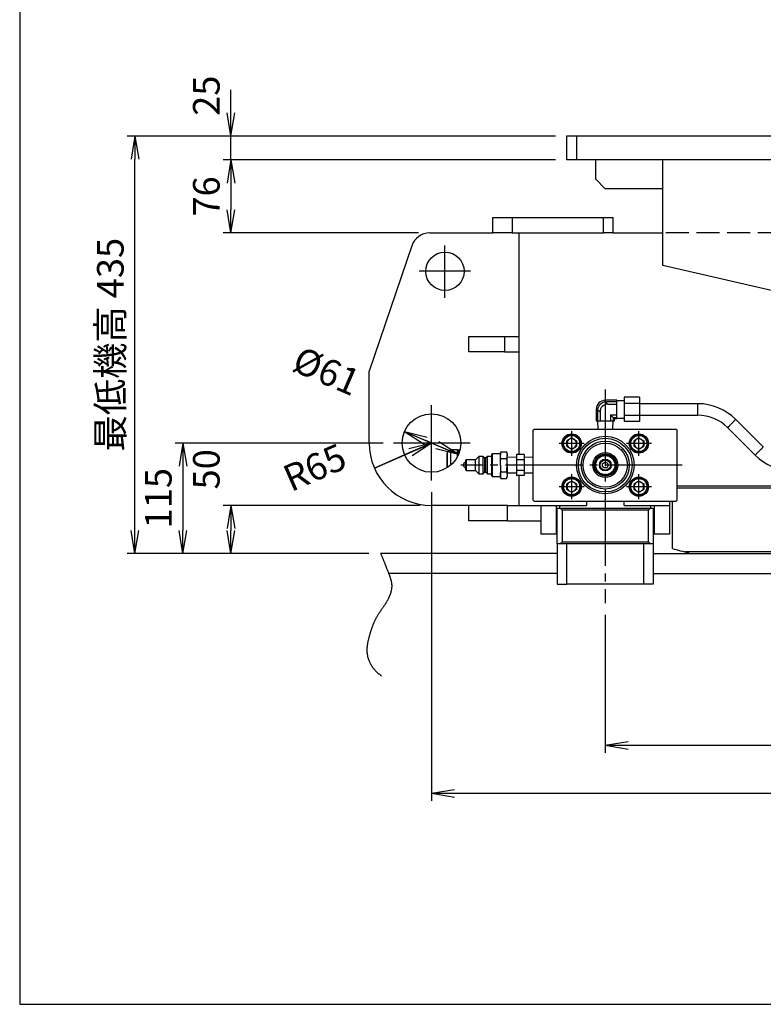
# Model space of a CAD drawing. Extents: x 10 to 410, y 10 to 287.
# Drawn here: x 10 to 107, y 10 to 138 of the extents above; entities that cross this region are included whole.
import ezdxf

# ---------------------------------------------------------------- set-up
doc = ezdxf.new("R2010")
doc.units = 0
doc.linetypes.add('EXLTYPE1', pattern=[4, 3, -1])
doc.linetypes.add('EXLTYPE3', pattern=[13, 10, -1, 1, -1])
doc.layers.get('0').update_dxf_attribs({"linetype": 'CONTINUOUS'})
doc.layers.get('DEFPOINTS').update_dxf_attribs({"linetype": 'CONTINUOUS'})
doc.layers.add('図面枠', color=7, linetype='CONTINUOUS')
doc.layers.add('Ｓ_１_１', color=7, linetype='CONTINUOUS')
doc.styles.add('EXCADDIM1', font='msgothic.ttc')
doc.styles.get("Standard").update_dxf_attribs({"font": 'monotxt', "bigfont": 'extfont'})
doc.dimstyles.new('ISO-25', dxfattribs={"dimtxt": 2.5, "dimasz": 2.5, "dimexe": 1.25, "dimexo": 0.625, "dimtad": 1, "dimtxsty": 'STANDARD', "dimcen": 2.5, "dimazin": 3, "dimtfac": 1, "dimtmove": 0, "dimatfit": 3})

# ---------------------------------------------------------------- blocks, each defined once
blk = doc.blocks.new('EX_NORM')
at = {"color": 0, "linetype": 'CONTINUOUS'}
for q in [(-1, 0.167), (-1, 0), (-1, -0.167)]:
    blk.add_line((0, 0), q, dxfattribs=at)
blk = doc.blocks.new('*D18')
at = {"layer": 'DEFPOINTS', "color": 0}
for p in [(63.63, 75), (37.5, 68.75), (45.2, 68.75)]:
    blk.add_point(p, dxfattribs=at)
at = {"layer": 'Ｓ_１_１', "color": 2, "linetype": 'CONTINUOUS'}
for p, q in [((62.13, 75), (36.5, 75)), ((37.5, 72), (37.5, 71.75))]:
    blk.add_line(p, q, dxfattribs=at)
at = {"layer": 'Ｓ_１_１', "color": 2, "xscale": 3, "yscale": 3, "zscale": 3}
for p, rotation in [((37.5, 75), 90), ((37.5, 68.75), 270)]:
    blk.add_blockref('EX_NORM', p, dxfattribs=dict(at, rotation=rotation))
at = {"layer": 'Ｓ_１_１', "color": 2, "insert": (34.75, 79.7), "char_height": 3.464, "attachment_point": 5, "rotation": 90, "style": 'EXCADDIM1'}
blk.add_mtext('50', dxfattribs=at)
blk = doc.blocks.new('*D19')
at = {"layer": 'DEFPOINTS', "color": 0}
for p in [(58.81, 83.12), (31.25, 68.75), (45.2, 68.75)]:
    blk.add_point(p, dxfattribs=at)
at = {"layer": 'Ｓ_１_１', "color": 2, "linetype": 'CONTINUOUS'}
for p, q in [((57.31, 83.12), (30.25, 83.12)), ((31.25, 80.12), (31.25, 71.75))]:
    blk.add_line(p, q, dxfattribs=at)
at = {"layer": 'Ｓ_１_１', "color": 2, "xscale": 3, "yscale": 3, "zscale": 3}
for p, rotation in [((31.25, 83.12), 90), ((31.25, 68.75), 270)]:
    blk.add_blockref('EX_NORM', p, dxfattribs=dict(at, rotation=rotation))
at = {"layer": 'Ｓ_１_１', "color": 2, "insert": (28.5, 75.94), "char_height": 3.464, "attachment_point": 5, "rotation": 90, "style": 'EXCADDIM1'}
blk.add_mtext('115', dxfattribs=at)
blk = doc.blocks.new('*D20')
at = {"layer": 'DEFPOINTS', "color": 0}
for p in [(60.12, 84.63), (67.13, 81.62)]:
    blk.add_point(p, dxfattribs=at)
at = {"layer": 'Ｓ_１_１', "color": 2, "linetype": 'CONTINUOUS'}
for p, q in [((60.12, 84.63), (67.13, 81.62)), ((64.37, 82.8), (62.88, 83.45))]:
    blk.add_line(p, q, dxfattribs=at)
at = {"layer": 'Ｓ_１_１', "color": 2, "xscale": 3, "yscale": 3, "zscale": 3}
for p, rotation in [((60.12, 84.63), 156.6780581048801), ((67.13, 81.62), 336.6780581048801)]:
    blk.add_blockref('EX_NORM', p, dxfattribs=dict(at, rotation=rotation))
at = {"layer": 'Ｓ_１_１', "color": 2, "insert": (49.78, 92.09), "char_height": 3.464, "attachment_point": 5, "rotation": 336.6781, "style": 'EXCADDIM1'}
blk.add_mtext('%%c61', dxfattribs=at)
blk = doc.blocks.new('*D21')
at = {"layer": 'DEFPOINTS', "color": 0}
for p in [(63.63, 83.12), (56.18, 79.87)]:
    blk.add_point(p, dxfattribs=at)
at = {"layer": 'Ｓ_１_１', "color": 2, "linetype": 'CONTINUOUS'}
for p, q in [((56.18, 79.87), (63.63, 83.12)), ((60.88, 81.92), (56.18, 79.87))]:
    blk.add_line(p, q, dxfattribs=at)
at = {"layer": 'Ｓ_１_１', "color": 2, "xscale": 3, "yscale": 3, "zscale": 3, "rotation": 23.65192853699188}
blk.add_blockref('EX_NORM', (63.63, 83.12), dxfattribs=at)
at = {"layer": 'Ｓ_１_１', "color": 2, "insert": (48.59, 79.54), "char_height": 3.464, "attachment_point": 5, "rotation": 23.6519, "style": 'EXCADDIM1'}
blk.add_mtext('R65', dxfattribs=at)
blk = doc.blocks.new('*D36')
at = {"layer": 'DEFPOINTS', "color": 0}
for p in [(201.25, 63.5), (86.25, 62.25), (201.25, 43.75)]:
    blk.add_point(p, dxfattribs=at)
at = {"layer": 'Ｓ_１_１', "color": 2, "linetype": 'CONTINUOUS'}
for p, q in [((201.25, 62), (201.25, 42.75)), ((86.25, 60.75), (86.25, 42.75)), ((89.25, 43.75), (198.25, 43.75))]:
    blk.add_line(p, q, dxfattribs=at)
at = {"layer": 'Ｓ_１_１', "color": 2, "xscale": 3, "yscale": 3, "zscale": 3, "rotation": 180}
blk.add_blockref('EX_NORM', (86.25, 43.75), dxfattribs=at)
at = {"layer": 'Ｓ_１_１', "color": 2, "xscale": 3, "yscale": 3, "zscale": 3}
blk.add_blockref('EX_NORM', (201.25, 43.75), dxfattribs=at)
at = {"layer": 'Ｓ_１_１', "color": 2, "insert": (143.75, 46.5), "char_height": 3.464, "attachment_point": 5, "style": 'EXCADDIM1'}
blk.add_mtext('920', dxfattribs=at)
blk = doc.blocks.new('*D37')
at = {"layer": 'DEFPOINTS', "color": 0}
for p in [(63.62, 78.23), (223.88, 78.23), (223.88, 37.5)]:
    blk.add_point(p, dxfattribs=at)
at = {"layer": 'Ｓ_１_１', "color": 2, "linetype": 'CONTINUOUS'}
for p, q in [((63.62, 76.73), (63.62, 36.5)), ((223.88, 76.73), (223.88, 36.5)), ((66.62, 37.5), (220.88, 37.5))]:
    blk.add_line(p, q, dxfattribs=at)
at = {"layer": 'Ｓ_１_１', "color": 2, "xscale": 3, "yscale": 3, "zscale": 3, "rotation": 180}
blk.add_blockref('EX_NORM', (63.62, 37.5), dxfattribs=at)
at = {"layer": 'Ｓ_１_１', "color": 2, "xscale": 3, "yscale": 3, "zscale": 3}
blk.add_blockref('EX_NORM', (223.88, 37.5), dxfattribs=at)
at = {"layer": 'Ｓ_１_１', "color": 2, "insert": (143.75, 40.25), "char_height": 3.464, "attachment_point": 5, "style": 'EXCADDIM1'}
blk.add_mtext('ピン間距離 1282', dxfattribs=at)
blk = doc.blocks.new('*D38')
at = {"layer": 'DEFPOINTS', "color": 0}
for p in [(81.25, 120), (37.5, 110.5), (63.42, 110.5)]:
    blk.add_point(p, dxfattribs=at)
at = {"layer": 'Ｓ_１_１', "color": 2, "linetype": 'CONTINUOUS'}
for p, q in [((37.5, 117), (37.5, 113.5)), ((61.92, 110.5), (36.5, 110.5))]:
    blk.add_line(p, q, dxfattribs=at)
at = {"layer": 'Ｓ_１_１', "color": 2, "xscale": 3, "yscale": 3, "zscale": 3}
for p, rotation in [((37.5, 120), 90), ((37.5, 110.5), 270)]:
    blk.add_blockref('EX_NORM', p, dxfattribs=dict(at, rotation=rotation))
at = {"layer": 'Ｓ_１_１', "color": 2, "insert": (34.75, 115.25), "char_height": 3.464, "attachment_point": 5, "rotation": 90, "style": 'EXCADDIM1'}
blk.add_mtext('76', dxfattribs=at)
blk = doc.blocks.new('*D39')
at = {"layer": 'DEFPOINTS', "color": 0}
for p in [(37.5, 123.125), (81.25, 123.125), (81.25, 120)]:
    blk.add_point(p, dxfattribs=at)
at = {"layer": 'Ｓ_１_１', "color": 2, "linetype": 'CONTINUOUS'}
for p, q in [((37.5, 126.125), (37.5, 129.125)), ((37.5, 120), (37.5, 123.125)), ((79.75, 120), (36.5, 120)), ((37.5, 117), (37.5, 114))]:
    blk.add_line(p, q, dxfattribs=at)
at = {"layer": 'Ｓ_１_１', "color": 2, "xscale": 3, "yscale": 3, "zscale": 3}
for p, rotation in [((37.5, 123.125), 270), ((37.5, 120), 90)]:
    blk.add_blockref('EX_NORM', p, dxfattribs=dict(at, rotation=rotation))
at = {"layer": 'Ｓ_１_１', "color": 2, "insert": (34.75, 128.375), "char_height": 3.4642, "attachment_point": 5, "rotation": 90, "style": 'EXCADDIM1'}
blk.add_mtext('25', dxfattribs=at)
blk = doc.blocks.new('*D40')
at = {"layer": 'DEFPOINTS', "color": 0}
for p in [(25, 123.12), (81.25, 123.12), (56.98, 68.75)]:
    blk.add_point(p, dxfattribs=at)
at = {"layer": 'Ｓ_１_１', "color": 2, "linetype": 'CONTINUOUS'}
for p, q in [((79.75, 123.12), (24, 123.12)), ((25, 71.75), (25, 120.12)), ((55.48, 68.75), (24, 68.75))]:
    blk.add_line(p, q, dxfattribs=at)
at = {"layer": 'Ｓ_１_１', "color": 2, "xscale": 3, "yscale": 3, "zscale": 3}
for p, rotation in [((25, 123.12), 90), ((25, 68.75), 270)]:
    blk.add_blockref('EX_NORM', p, dxfattribs=dict(at, rotation=rotation))
at = {"layer": 'Ｓ_１_１', "color": 2, "insert": (22.25, 95.94), "char_height": 3.464, "attachment_point": 5, "rotation": 90, "style": 'EXCADDIM1'}
blk.add_mtext('最低機高 435', dxfattribs=at)

msp = doc.modelspace()

# ---------------------------------------------------------------- linework, layer by layer
at = {"layer": '図面枠', "color": 5, "linetype": 'CONTINUOUS'}
for p, q in [((10, 287), (10, 10)), ((10, 10), (410, 10))]:
    msp.add_line(p, q, dxfattribs=at)
at = {"layer": 'Ｓ_１_１', "color": 3, "linetype": 'CONTINUOUS'}
for p, q in [((81.25, 120), (81.25, 123.125)), ((81.25, 123.125), (82.5, 123.125)), ((82.5, 123.125), (205, 123.125)), ((82.5, 123.125), (82.5, 120)), ((82.5, 120), (81.25, 120)), ((205, 120), (82.5, 120)), ((85, 117.5), (85, 120)), ((93.75, 106.25), (93.75, 120)), ((85, 117.5), (86.25, 116.25)), ((93.75, 116.25), (86.25, 116.25)), ((71.625, 110.5), (71.625, 112.5)), ((71.625, 112.5), (74.125, 112.5)), ((74.125, 112.5), (74.125, 110.5)), ((74.125, 112.5), (86, 112.5)), ((86, 110.5), (86, 112.5)), ((86, 112.5), (87.25, 112.5)), ((87.25, 112.5), (87.25, 110.5)), ((63.4151, 110.5), (71.625, 110.5)), ((74.125, 110.5), (71.625, 110.5)), ((74.125, 110.5), (86, 110.5)), ((75, 110.5), (75, 81.6212)), ((87.25, 110.5), (86, 110.5)), ((87.25, 110.5), (93.75, 110.5)), ((61.0483, 108.8053), (55.5, 92.5)), ((111.7341, 102.088), (93.75, 106.25)), ((68.5, 95), (68.5, 97)), ((68.5, 97), (73.125, 97)), ((73.125, 97), (73.125, 95)), ((73.125, 97), (75, 97)), ((73.125, 95), (68.5, 95)), ((73.125, 95), (75, 95)), ((55.5, 83.125), (55.5, 92.5)), ((87.75, 88.6875), (86.25, 88.6875)), ((86.25, 88.5284), (86.5928, 88.1856)), ((86.25, 88.5284), (87.75, 88.5284)), ((87.75, 88.5284), (87.75, 88.6875)), ((88.6875, 88.625), (87.75, 88.625)), ((87.75, 88.1856), (87.75, 88.5284)), ((90.6875, 89.0877), (88.6875, 89.0877)), ((88.6875, 89.0877), (88.6875, 88.2939)), ((90.6875, 89.0877), (90.6875, 88.2939)), ((85.0625, 87.5), (85.0625, 86.0187)), ((85.2216, 87.5), (85.0625, 87.5)), ((85.5644, 87.1572), (85.2216, 87.5)), ((85.2216, 87.5), (85.2216, 86.0187)), ((86.5928, 88.1856), (87.75, 88.1856)), ((87.75, 86.8144), (87.75, 88.1856)), ((90.6875, 88.2939), (88.6875, 88.2939)), ((88.6875, 88.2939), (88.6875, 86.7061)), ((90.6875, 88.2939), (90.6875, 86.7061)), ((98.2862, 88.25), (90.6875, 88.25)), ((98.2862, 87.5), (98.2862, 88.25)), ((98.2862, 86.75), (98.2862, 87.5)), ((85.0625, 86.0187), (85.2216, 86.0187)), ((85.2216, 86.0187), (85.5644, 86.0188)), ((85.2284, 86.0188), (85.2621, 84.9375)), ((85.5644, 87.1572), (85.5644, 86.0188)), ((85.5644, 86.0188), (86.9356, 86.0188)), ((86.9356, 86.8144), (87.75, 86.8144)), ((87.2784, 86.4716), (86.9356, 86.8144)), ((86.9356, 86.8144), (86.9356, 86.0188)), ((86.9356, 86.0188), (87.2784, 86.0187)), ((87.2379, 84.9375), (87.2716, 86.0188)), ((87.2784, 86.4716), (87.75, 86.4716)), ((87.2784, 86.4716), (87.2784, 86.0187)), ((87.2784, 86.0187), (87.4375, 86.0187)), ((87.4375, 86.0187), (87.4375, 86.3125)), ((87.4375, 86.3125), (87.75, 86.3125)), ((87.75, 86.4716), (87.75, 86.8144)), ((87.75, 86.3125), (87.75, 86.4716)), ((87.75, 86.375), (88.6875, 86.375)), ((90.6875, 86.7061), (88.6875, 86.7061)), ((88.6875, 86.7061), (88.6875, 85.9123)), ((90.6875, 86.75), (98.2862, 86.75)), ((90.6875, 86.7061), (90.6875, 85.9123)), ((106.8247, 82.6109), (103.2359, 86.1997)), ((77, 84.9375), (76.875, 84.8125)), ((76.875, 75.6875), (76.875, 84.8125)), ((77, 84.9375), (95.5, 84.9375)), ((90.6875, 85.9123), (88.6875, 85.9123)), ((95.625, 84.8125), (95.5, 84.9375)), ((95.625, 75.6875), (95.625, 84.8125)), ((102.1753, 85.1391), (105.7641, 81.5503)), ((81.875, 83.7925), (81.2428, 83.4275)), ((81.2428, 82.6975), (81.2428, 83.4275)), ((81.875, 83.7925), (82.5072, 83.4275)), ((82.5072, 83.4275), (82.5072, 82.6975)), ((90.625, 83.7925), (89.9928, 83.4275)), ((89.9928, 82.6975), (89.9928, 83.4275)), ((90.625, 83.7925), (91.2572, 83.4275)), ((91.2572, 83.4275), (91.2572, 82.6975)), ((66.0875, 82.25), (65.7125, 81.875)), ((67.025, 82.25), (66.0875, 82.25)), ((66.0875, 82.25), (66.0875, 80.2145)), ((67.0875, 82.1875), (67.025, 82.25)), ((67.025, 81.4001), (67.025, 82.25)), ((67.3204, 82.1875), (67.0875, 82.1875)), ((67.0875, 82.1875), (67.0875, 81.5293)), ((81.2428, 82.6975), (81.875, 82.3325)), ((81.875, 82.3325), (82.5072, 82.6975)), ((89.9928, 82.6975), (90.625, 82.3325)), ((90.625, 82.3325), (91.2572, 82.6975)), ((65.7125, 81.75), (65.65, 81.75)), ((65.65, 79.8947), (65.65, 81.75)), ((65.7125, 79.9348), (65.7125, 81.875)), ((68.0875, 80.25), (68.0875, 80.875)), ((69.3375, 80.9375), (68.15, 80.9375)), ((68.15, 80.9375), (68.15, 80.25)), ((69.775, 81.375), (69.3375, 80.9375)), ((69.3375, 80.25), (69.3375, 80.9375)), ((70.3375, 81.375), (69.775, 81.375)), ((69.775, 81.375), (69.775, 80.25)), ((70.525, 81.1875), (70.3375, 81.375)), ((70.3375, 80.25), (70.3375, 81.375)), ((70.7125, 81.1875), (70.525, 81.1875)), ((70.525, 81.1875), (70.525, 80.25)), ((70.9, 81.375), (70.7125, 81.1875)), ((70.7125, 80.25), (70.7125, 81.1875)), ((71.4625, 81.375), (70.9, 81.375)), ((70.9, 80.25), (70.9, 81.375)), ((71.525, 81.7188), (71.4625, 81.6562)), ((71.4625, 80.25), (71.4625, 81.6562)), ((72.5875, 81.7188), (71.525, 81.7188)), ((71.525, 81.7188), (71.525, 80.25)), ((72.6497, 81.9821), (72.5875, 81.75)), ((72.5875, 81.75), (72.5875, 81.549)), ((72.5875, 80.25), (72.5875, 81.549)), ((72.6497, 81.9821), (73.4003, 81.9821)), ((72.6497, 81.116), (73.4003, 81.116)), ((73.4625, 81.75), (73.4003, 81.9821)), ((73.4625, 81.75), (73.4625, 81.549)), ((73.4625, 80.25), (73.4625, 81.549)), ((74.6688, 81.2755), (73.4625, 81.2379)), ((75.6687, 81.6212), (74.6688, 81.6212)), ((74.6688, 81.6212), (74.6688, 80.9356)), ((75.6687, 80.9356), (74.6688, 80.9356)), ((74.6688, 80.9356), (74.6688, 79.5644)), ((75.6687, 81.6212), (75.6687, 80.9356)), ((76.875, 81.2379), (75.6687, 81.2755)), ((75.6687, 80.9356), (75.6687, 79.5644)), ((68.0875, 80.6875), (67.8375, 80.4375)), ((67.8375, 80.25), (67.8375, 80.4375)), ((67.8375, 80.0625), (67.8375, 80.25)), ((67.8375, 80.0625), (68.0875, 79.8125)), ((68.0875, 79.625), (68.0875, 80.25)), ((68.15, 80.25), (68.15, 79.5625)), ((68.15, 79.5625), (69.3375, 79.5625)), ((69.3375, 79.5625), (69.3375, 80.25)), ((69.3375, 79.5625), (69.775, 79.125)), ((69.775, 80.25), (69.775, 79.125)), ((70.3375, 79.125), (70.3375, 80.25)), ((70.525, 80.25), (70.525, 79.3125)), ((70.7125, 79.3125), (70.7125, 80.25)), ((70.9, 79.125), (70.9, 80.25)), ((71.4625, 78.8438), (71.4625, 80.25)), ((71.525, 80.25), (71.525, 78.7812)), ((72.5875, 80.25), (72.5875, 78.951)), ((73.4625, 80.25), (73.4625, 78.951)), ((75.6687, 79.5644), (74.6688, 79.5644)), ((74.6688, 79.5644), (74.6688, 78.8788)), ((75.6687, 79.5644), (75.6687, 78.8788)), ((69.775, 79.125), (70.3375, 79.125)), ((70.3375, 79.125), (70.525, 79.3125)), ((70.525, 79.3125), (70.7125, 79.3125)), ((70.7125, 79.3125), (70.9, 79.125)), ((70.9, 79.125), (71.4625, 79.125)), ((71.4625, 78.8438), (71.525, 78.7812)), ((71.525, 78.7812), (72.5875, 78.7813)), ((72.5875, 78.951), (72.5875, 78.75)), ((72.5875, 78.75), (72.6497, 78.5179)), ((72.6497, 79.384), (73.4003, 79.384)), ((72.6497, 78.5179), (73.4003, 78.5179)), ((73.4003, 78.5179), (73.4625, 78.75)), ((73.4625, 79.2621), (74.6688, 79.2245)), ((73.4625, 78.951), (73.4625, 78.75)), ((75.6687, 78.8788), (74.6688, 78.8788)), ((75, 78.8788), (75, 75)), ((75.6687, 79.2245), (76.875, 79.2621)), ((81.875, 78.1675), (81.2428, 77.8025)), ((81.2428, 77.0725), (81.2428, 77.8025)), ((81.2428, 77.0725), (81.875, 76.7075)), ((81.875, 78.1675), (82.5072, 77.8025)), ((81.875, 76.7075), (82.5072, 77.0725)), ((82.5072, 77.8025), (82.5072, 77.0725)), ((90.625, 78.1675), (89.9928, 77.8025)), ((89.9928, 77.0725), (89.9928, 77.8025)), ((89.9928, 77.0725), (90.625, 76.7075)), ((90.625, 78.1675), (91.2572, 77.8025)), ((90.625, 76.7075), (91.2572, 77.0725)), ((91.2572, 77.8025), (91.2572, 77.0725)), ((116.2657, 77.5), (95.625, 77.5)), ((142.5, 77.25), (95.625, 77.25)), ((76.875, 75.6875), (77, 75.5625)), ((95.5, 75.5625), (95.625, 75.6875)), ((68.5, 75), (63.625, 75)), ((68.5, 73), (68.5, 75)), ((73.5, 75), (68.5, 75)), ((73.5, 73), (73.5, 75)), ((73.5, 75), (75, 75)), ((75, 75), (83.8125, 75)), ((77, 75.5625), (95.5, 75.5625)), ((77.875, 75), (77.875, 73)), ((79.875, 75), (79.875, 71.25)), ((80, 70), (80, 74.625)), ((80, 74.625), (80.375, 74.625)), ((80.3125, 74.625), (80.3125, 75)), ((80.375, 74.625), (92.125, 74.625)), ((80.625, 74.375), (80.375, 74.625)), ((83.8125, 75.5625), (83.8125, 75)), ((88.6875, 75), (88.6875, 75.5625)), ((88.6875, 75), (94.625, 75)), ((92.125, 74.625), (91.875, 74.375)), ((92.125, 74.625), (92.5, 74.625)), ((92.1875, 74.625), (92.1875, 75)), ((92.5, 74.625), (92.5, 70)), ((92.625, 75), (92.625, 71.25)), ((94.625, 75.5625), (94.625, 75)), ((94.625, 75), (94.625, 71.25)), ((95, 69.3696), (95, 75.5625)), ((91.875, 74.375), (80.625, 74.375)), ((80.625, 74.375), (80.625, 70.25)), ((91.875, 70.25), (91.875, 74.375)), ((73.5, 73), (68.5, 73)), ((73.5, 73), (77.875, 73)), ((77.875, 73), (77.875, 71.25)), ((79.875, 71.25), (77.875, 71.25)), ((94.625, 71.25), (92.625, 71.25)), ((80, 70), (80, 64.75)), ((80.375, 70), (80, 70)), ((80.375, 70), (80.625, 70.25)), ((92.125, 70), (80.375, 70)), ((80.625, 70.25), (91.875, 70.25)), ((81.25, 64.75), (81.25, 70)), ((91.25, 64.75), (91.25, 70)), ((91.875, 70.25), (92.125, 70)), ((92.5, 70), (92.125, 70)), ((92.5, 70), (92.5, 64.75)), ((80, 68.75), (56.9835, 68.75)), ((92.5, 68.75), (195, 68.75)), ((140.8873, 68.9375), (96.6127, 68.9375)), ((80, 66.125), (58.0511, 66.125)), ((92.5, 66.125), (195, 66.125)), ((80, 64.75), (81.25, 64.75)), ((91.25, 64.75), (81.25, 64.75)), ((92.5, 64.75), (91.25, 64.75))]:
    msp.add_line(p, q, dxfattribs=at)
at = {"layer": 'Ｓ_１_１', "color": 2, "linetype": 'EXLTYPE1'}
msp.add_line((113.125, 110.5), (93.75, 110.5), dxfattribs=at)
at = {"layer": 'Ｓ_１_１', "color": 1, "linetype": 'EXLTYPE3'}
for p, q in [((65.375, 102.0506), (65.375, 108.8606)), ((68.6961, 105.5), (62.0361, 105.5)), ((86.25, 90.105), (86.25, 62.25)), ((63.625, 78.2306), (63.625, 88.0606)), ((81.875, 81.4375), (81.875, 84.6875)), ((90.625, 81.4375), (90.625, 84.6875)), ((68.6461, 83.125), (58.6661, 83.125)), ((83.5, 83.0625), (80.25, 83.0625)), ((92.25, 83.0625), (89, 83.0625)), ((96.25, 80.25), (67.46, 80.25)), ((81.875, 75.8125), (81.875, 79.0625)), ((90.625, 75.8125), (90.625, 79.0625)), ((83.5, 77.4375), (80.25, 77.4375)), ((92.25, 77.4375), (89, 77.4375))]:
    msp.add_line(p, q, dxfattribs=at)
at = {"layer": 'Ｓ_１_１', "color": 3, "linetype": 'CONTINUOUS', "flags": 128}
for points in [[(87.4375, 86.3125), (87.4365, 86.3135), (87.4288, 86.3212), (87.4135, 86.3365), (87.3906, 86.3594), (87.3603, 86.3897), (87.3228, 86.4272), (87.2784, 86.4716)], [(102.7056, 85.6694), (102.7683, 85.7321), (102.8301, 85.794), (102.8902, 85.8541), (102.9477, 85.9116), (103.0019, 85.9657), (103.0518, 86.0156), (103.0969, 86.0607), (103.1365, 86.1003), (103.17, 86.1338), (103.197, 86.1609), (103.2172, 86.181), (103.2301, 86.1939), (103.2357, 86.1995), (103.2359, 86.1997)], [(102.1753, 85.1391), (102.1755, 85.1393), (102.1811, 85.1449), (102.194, 85.1578), (102.2141, 85.178), (102.2412, 85.205), (102.2747, 85.2385), (102.3143, 85.2781), (102.3594, 85.3232), (102.4093, 85.3732), (102.4634, 85.4273), (102.5209, 85.4848), (102.581, 85.5449), (102.6429, 85.6067), (102.7056, 85.6694)], [(106.2944, 82.0806), (106.3571, 82.1433), (106.419, 82.2052), (106.4791, 82.2652), (106.5366, 82.3227), (106.5907, 82.3769), (106.6406, 82.4268), (106.6857, 82.4719), (106.7253, 82.5115), (106.7588, 82.545), (106.7859, 82.572), (106.806, 82.5922), (106.8189, 82.6051), (106.8245, 82.6107), (106.8247, 82.6109)], [(72.5875, 81.549), (72.6039, 81.7655), (72.6497, 81.9821)], [(72.6497, 81.116), (72.6041, 81.3316), (72.5875, 81.549)], [(72.5875, 80.25), (72.6039, 80.683), (72.6497, 81.116)], [(73.4003, 81.9821), (73.4459, 81.7665), (73.4625, 81.549)], [(73.4625, 81.549), (73.4461, 81.3325), (73.4003, 81.116)], [(73.4003, 81.116), (73.4459, 80.685), (73.4625, 80.25)], [(105.7641, 81.5503), (105.7643, 81.5505), (105.7699, 81.5561), (105.7828, 81.569), (105.803, 81.5891), (105.83, 81.6162), (105.8635, 81.6497), (105.9031, 81.6893), (105.9482, 81.7344), (105.9981, 81.7843), (106.0523, 81.8384), (106.1098, 81.8959), (106.1698, 81.956), (106.2317, 82.0179), (106.2944, 82.0806)], [(72.5875, 78.951), (72.6039, 79.1675), (72.6497, 79.384)], [(72.6497, 78.5179), (72.6041, 78.7335), (72.5875, 78.951)], [(73.4003, 79.384), (73.4459, 79.1684), (73.4625, 78.951)], [(73.4625, 78.951), (73.4461, 78.7345), (73.4003, 78.5179)], [(95, 69.3696), (95.2246, 69.3095), (95.4671, 69.2445), (95.7274, 69.1747), (96.0053, 69.1003), (96.3004, 69.0212), (96.6127, 68.9375)], [(56.9835, 68.75), (57.0124, 68.6883), (57.0408, 68.6265), (57.0688, 68.5646), (57.0965, 68.5026), (57.1238, 68.4405), (57.1508, 68.3783), (57.1774, 68.316), (57.2038, 68.2536), (57.23, 68.1911), (57.2559, 68.1286), (57.2815, 68.0659), (57.307, 68.0032), (57.3323, 67.9403), (57.3575, 67.8774), (57.3824, 67.8144), (57.4073, 67.7513), (57.4321, 67.6881), (57.4568, 67.6248), (57.4815, 67.5614), (57.5061, 67.498), (57.5307, 67.4345), (57.5553, 67.3708), (57.5799, 67.3072), (57.6046, 67.2434), (57.6294, 67.1795), (57.6542, 67.1156), (57.6792, 67.0516), (57.7043, 66.9875), (57.7295, 66.9233), (57.7549, 66.8591), (57.7805, 66.7948), (57.8063, 66.7304), (57.8342, 66.6614), (57.8623, 66.5924), (57.8904, 66.5233), (57.9187, 66.4541), (57.9469, 66.3848), (57.975, 66.3155), (58.003, 66.246), (58.0308, 66.1765), (58.0582, 66.1069), (58.0853, 66.0373), (58.1119, 65.9675), (58.138, 65.8977), (58.1636, 65.8278), (58.1884, 65.7578), (58.2126, 65.6878), (58.2359, 65.6177), (58.2584, 65.5475), (58.2799, 65.4772), (58.3004, 65.4069), (58.3198, 65.3365), (58.3381, 65.266), (58.3551, 65.1955), (58.3708, 65.1248), (58.3852, 65.0542), (58.3981, 64.9834), (58.4095, 64.9126), (58.4193, 64.8417), (58.4275, 64.7708), (58.4339, 64.6998), (58.4386, 64.6287), (58.4413, 64.5576), (58.4421, 64.4864), (58.4411, 64.4202), (58.4384, 64.3541), (58.434, 64.2879), (58.4281, 64.2217), (58.4205, 64.1555), (58.4114, 64.0894), (58.4008, 64.0232), (58.3888, 63.9572), (58.3753, 63.8912), (58.3605, 63.8253), (58.3444, 63.7595), (58.3269, 63.6938), (58.3082, 63.6283), (58.2883, 63.5629), (58.2673, 63.4977), (58.2451, 63.4326), (58.2218, 63.3678), (58.1974, 63.3031), (58.1721, 63.2387), (58.1458, 63.1746), (58.1185, 63.1107), (58.0904, 63.047), (58.0614, 62.9837), (58.0316, 62.9207), (58.001, 62.858), (57.9697, 62.7956), (57.9377, 62.7336), (57.9051, 62.6719), (57.8719, 62.6107), (57.8381, 62.5498), (57.8038, 62.4893), (57.7689, 62.4293), (57.7311, 62.3654), (57.6927, 62.3019), (57.6539, 62.2389), (57.6147, 62.1764), (57.5751, 62.1142), (57.5352, 62.0524), (57.495, 61.991), (57.4546, 61.9299), (57.4139, 61.869), (57.373, 61.8084), (57.3319, 61.7481), (57.2908, 61.688), (57.2495, 61.628), (57.2082, 61.5682), (57.1669, 61.5085), (57.1256, 61.4489), (57.0844, 61.3893), (57.0433, 61.3298), (57.0023, 61.2703), (56.9614, 61.2108), (56.9208, 61.1512), (56.8804, 61.0916), (56.8403, 61.0318), (56.8004, 60.9719), (56.761, 60.9119), (56.7219, 60.8516), (56.6832, 60.7912), (56.645, 60.7304), (56.6072, 60.6694), (56.57, 60.6081), (56.5334, 60.5465), (56.4973, 60.4845), (56.4569, 60.4133), (56.4173, 60.3415), (56.3785, 60.2693), (56.3405, 60.1966), (56.3032, 60.1234), (56.2667, 60.0498), (56.2309, 59.9757), (56.1958, 59.9012), (56.1614, 59.8263), (56.1277, 59.751), (56.0946, 59.6753), (56.0622, 59.5993), (56.0304, 59.5228), (55.9993, 59.446), (55.9687, 59.3689), (55.9387, 59.2914), (55.9093, 59.2136), (55.8804, 59.1355), (55.8521, 59.0571), (55.8243, 58.9784), (55.7969, 58.8994), (55.7701, 58.8202), (55.7437, 58.7407), (55.7178, 58.661), (55.6924, 58.5811), (55.6673, 58.5009), (55.6426, 58.4206), (55.6184, 58.34), (55.5945, 58.2593), (55.571, 58.1784), (55.5478, 58.0973), (55.5249, 58.0161), (55.5057, 57.9467), (55.4867, 57.8772), (55.468, 57.8076), (55.4496, 57.7379), (55.4316, 57.6682), (55.414, 57.5984), (55.3969, 57.5285), (55.3803, 57.4585), (55.3642, 57.3885), (55.3487, 57.3184), (55.3337, 57.2483), (55.3194, 57.1781), (55.3058, 57.1079), (55.2929, 57.0377), (55.2807, 56.9674), (55.2694, 56.8971), (55.2588, 56.8267), (55.2491, 56.7564), (55.2404, 56.686), (55.2325, 56.6156), (55.2257, 56.5453), (55.2199, 56.4749), (55.2151, 56.4045), (55.2114, 56.3341), (55.2088, 56.2638), (55.2074, 56.1934), (55.2073, 56.1231), (55.2083, 56.0528), (55.2106, 55.9826), (55.2143, 55.9124), (55.2193, 55.8422), (55.2257, 55.7721), (55.237, 55.6747), (55.251, 55.5775), (55.2676, 55.4806), (55.287, 55.3839), (55.3089, 55.2877), (55.3334, 55.1919), (55.3605, 55.0967), (55.39, 55.0021), (55.422, 54.9082), (55.4565, 54.815), (55.4933, 54.7226), (55.5325, 54.6312), (55.574, 54.5408), (55.6177, 54.4514), (55.6637, 54.3631), (55.7119, 54.276), (55.7439, 54.221), (55.7768, 54.1665), (55.8105, 54.1125), (55.845, 54.059), (55.8804, 54.0061), (55.9166, 53.9538), (55.9536, 53.902), (55.9913, 53.8508), (56.0298, 53.8002), (56.0691, 53.7501), (56.1091, 53.7007), (56.1499, 53.6518), (56.1913, 53.6036), (56.2335, 53.5559), (56.2763, 53.5089), (56.3198, 53.4625), (56.3639, 53.4168), (56.4086, 53.3717), (56.454, 53.3272), (56.5, 53.2834), (56.5465, 53.2403), (56.5937, 53.1978), (56.6414, 53.156), (56.6896, 53.1148), (56.7384, 53.0744), (56.7877, 53.0347), (56.8374, 52.9956), (56.8877, 52.9573), (56.9384, 52.9197), (56.9896, 52.8828), (57.0413, 52.8467), (57.0933, 52.8112)], [(96.6127, 68.9375), (96.8381, 68.8771), (97.0713, 68.8146), (97.3125, 68.75)]]:
    msp.add_lwpolyline(points, dxfattribs=at)
at = {"layer": 'Ｓ_１_１', "color": 3, "linetype": 'CONTINUOUS'}
for centre, radius in [((65.375, 105.5), 2.5), ((63.625, 83.125), 3.8125), ((81.875, 83.0625), 1.25), ((81.875, 83.0625), 1.125), ((81.875, 83.0625), 1.05), ((86.25, 80.25), 3.75), ((86.25, 80.25), 3.5), ((90.625, 83.0625), 1.25), ((90.625, 83.0625), 1.125), ((90.625, 83.0625), 1.05), ((86.25, 80.25), 3.125), ((86.25, 80.25), 2.875), ((86.25, 80.25), 1.625), ((86.25, 80.25), 1.4375), ((86.25, 80.25), 1.375), ((86.25, 80.25), 1.25), ((86.25, 80.25), 0.7693), ((86.25, 80.25), 0.7263), ((86.25, 80.25), 0.6688), ((86.25, 80.25), 0.375), ((81.875, 77.4375), 1.25), ((81.875, 77.4375), 1.125), ((81.875, 77.4375), 1.05), ((90.625, 77.4375), 1.25), ((90.625, 77.4375), 1.125), ((90.625, 77.4375), 1.05)]:
    msp.add_circle(centre, radius, dxfattribs=at)
for centre, radius, start, end in [((63.4151, 108), 2.5, 90, 161.207702), ((86.25, 87.5), 1.1875, 90, 180), ((86.6281, 87.1219), 1.4564, 105.045949, 164.954051), ((98.2862, 81.25), 7, 45, 90), ((98.2862, 81.25), 5.5, 45, 90), ((81.875, 83.0625), 0.6322, 120, 180), ((81.875, 83.0625), 0.6322, 60, 120), ((81.875, 83.0625), 0.6322, 0, 60), ((90.625, 83.0625), 0.6322, 120, 180), ((90.625, 83.0625), 0.6322, 60, 120), ((90.625, 83.0625), 0.6322, 0, 60), ((63.625, 83.125), 8.125, 180, 270), ((81.875, 83.0625), 0.6322, 180, 240), ((81.875, 83.0625), 0.6322, 240, 300), ((81.875, 83.0625), 0.6322, 300, 0), ((90.625, 83.0625), 0.6322, 180, 240), ((90.625, 83.0625), 0.6322, 240, 300), ((90.625, 83.0625), 0.6322, 300, 0), ((68.15, 80.875), 0.0625, 90, 180), ((110.7138, 86.5), 7, 225, 270), ((68.15, 79.625), 0.0625, 180, 270), ((79.115, 80.2834), 6.5276, 180.293064, 187.919785), ((66.9395, 80.2831), 6.5231, 352.07758, 359.709571), ((81.875, 77.4375), 0.6322, 120, 180), ((81.875, 77.4375), 0.6322, 180, 240), ((81.875, 77.4375), 0.6322, 60, 120), ((81.875, 77.4375), 0.6322, 0, 60), ((81.875, 77.4375), 0.6322, 300, 0), ((90.625, 77.4375), 0.6322, 120, 180), ((90.625, 77.4375), 0.6322, 180, 240), ((90.625, 77.4375), 0.6322, 60, 120), ((90.625, 77.4375), 0.6322, 0, 60), ((90.625, 77.4375), 0.6322, 300, 0), ((81.875, 77.4375), 0.6322, 240, 300), ((90.625, 77.4375), 0.6322, 240, 300)]:
    msp.add_arc(centre, radius, start, end, dxfattribs=at)
msp.add_ellipse((86.9356, 86.8144), major_axis=(1.084, -1.084), ratio=0.774597, start_param=2.48253462, end_param=3.80065069, dxfattribs=at)

# ---------------------------------------------------------------- dimensions: what is measured, and where the dimension line sits
at = {"layer": 'Ｓ_１_１', "color": 2, "linetype": 'CONTINUOUS'}
for base, p1, p2, override, picture, middle in [((37.5, 123.125), (81.25, 120), (81.25, 123.125), {"dimtxt": 3.464203, "dimasz": 3, "dimexe": 1, "dimexo": 1.5, "dimgap": 0, "dimtad": 1, "dimjust": 2, "dimtih": 0, "dimtoh": 0, "dimdec": 2, "dimlfac": 8, "dimzin": 8, "dimlunit": 2, "dimtxsty": 'EXCADDIM1', "dimblk1": 'EX_NORM', "dimblk2": 'EX_NORM', "dimsah": 1, "dimse1": 0, "dimse2": 1, "dimclrd": 2, "dimclre": 2, "dimclrt": 2, "dimtmove": 2}, '*D39', (34.75, 128.375)), ((37.5, 110.5), (81.25, 120), (63.4151, 110.5), {"dimtxt": 3.464203, "dimasz": 3, "dimexe": 1, "dimexo": 1.5, "dimgap": 0, "dimtad": 1, "dimjust": 0, "dimtih": 0, "dimtoh": 0, "dimdec": 2, "dimlfac": 8, "dimzin": 8, "dimlunit": 2, "dimtxsty": 'EXCADDIM1', "dimblk1": 'EX_NORM', "dimblk2": 'EX_NORM', "dimsah": 1, "dimse1": 1, "dimse2": 0, "dimclrd": 2, "dimclre": 2, "dimclrt": 2, "dimtmove": 2}, '*D38', (34.75, 115.25)), ((31.25, 68.75), (58.8093, 83.125), (45.2022, 68.75), {"dimtxt": 3.464203, "dimasz": 3, "dimexe": 1, "dimexo": 1.5, "dimgap": 0, "dimtad": 1, "dimjust": 0, "dimtih": 0, "dimtoh": 0, "dimdec": 2, "dimlfac": 8, "dimzin": 8, "dimlunit": 2, "dimtxsty": 'EXCADDIM1', "dimblk1": 'EX_NORM', "dimblk2": 'EX_NORM', "dimsah": 1, "dimse1": 0, "dimse2": 1, "dimclrd": 2, "dimclre": 2, "dimclrt": 2, "dimtmove": 2}, '*D19', (28.5, 75.9375))]:
    dim = msp.add_linear_dim(base=base, p1=p1, p2=p2, angle=90, dimstyle='ISO-25', override=override, dxfattribs=at)
    dim.commit()
    dim.dimension.update_dxf_attribs({"geometry": picture, "text_midpoint": middle, "dimtype": 160})
dim = msp.add_linear_dim(base=(25, 123.125), p1=(56.9835, 68.75), p2=(81.25, 123.125), angle=90, text='最低機高 435', dimstyle='ISO-25', override={"dimtxt": 3.464203, "dimasz": 3, "dimexe": 1, "dimexo": 1.5, "dimgap": 0, "dimtad": 1, "dimjust": 0, "dimtih": 0, "dimtoh": 0, "dimdec": 2, "dimlfac": 8, "dimzin": 8, "dimlunit": 2, "dimtxsty": 'EXCADDIM1', "dimblk1": 'EX_NORM', "dimblk2": 'EX_NORM', "dimsah": 1, "dimse1": 0, "dimse2": 0, "dimclrd": 2, "dimclre": 2, "dimclrt": 2, "dimtmove": 2}, dxfattribs=at)
dim.commit()
dim.dimension.update_dxf_attribs({"geometry": '*D40', "text_midpoint": (22.25, 95.9375), "dimtype": 160})
dim = msp.add_diameter_dim_2p(p1=(60.124, 84.6344), p2=(67.126, 81.6156), dimstyle='ISO-25', override={"dimtxt": 3.464203, "dimasz": 3, "dimgap": 0, "dimtad": 1, "dimjust": 0, "dimtih": 0, "dimtoh": 0, "dimdec": 2, "dimlfac": 8, "dimzin": 8, "dimlunit": 2, "dimtxsty": 'EXCADDIM1', "dimblk1": 'EX_NORM', "dimblk2": 'EX_NORM', "dimsah": 1, "dimclrd": 2, "dimclre": 2, "dimclrt": 2, "dimtmove": 2}, dxfattribs=at)
dim.commit()
dim.dimension.update_dxf_attribs({"geometry": '*D20', "text_midpoint": (49.7822, 92.0876), "dimtype": 163, "text_rotation": 336.678058})
dim = msp.add_linear_dim(base=(37.5, 68.75), p1=(63.625, 75), p2=(45.2022, 68.75), angle=90, dimstyle='ISO-25', override={"dimtxt": 3.464203, "dimasz": 3, "dimexe": 1, "dimexo": 1.5, "dimgap": 0, "dimtad": 1, "dimjust": 0, "dimtih": 0, "dimtoh": 0, "dimdec": 2, "dimlfac": 8, "dimzin": 8, "dimlunit": 2, "dimtxsty": 'EXCADDIM1', "dimblk1": 'EX_NORM', "dimblk2": 'EX_NORM', "dimsah": 1, "dimse1": 0, "dimse2": 1, "dimclrd": 2, "dimclre": 2, "dimclrt": 2, "dimtmove": 2}, dxfattribs=at)
dim.commit()
dim.dimension.update_dxf_attribs({"geometry": '*D18', "text_midpoint": (34.75, 79.7), "dimtype": 160, "text_rotation": 90})
dim = msp.add_radius_dim(center=(56.1825, 79.8654), mpoint=(63.625, 83.125), dimstyle='ISO-25', override={"dimtxt": 3.464203, "dimasz": 3, "dimgap": 0, "dimtad": 1, "dimjust": 0, "dimtih": 0, "dimtoh": 0, "dimdec": 2, "dimlfac": 8, "dimzin": 8, "dimlunit": 2, "dimtxsty": 'EXCADDIM1', "dimblk1": 'EX_NORM', "dimblk2": 'EX_NORM', "dimsah": 1, "dimclrd": 2, "dimclre": 2, "dimclrt": 2, "dimtmove": 2}, dxfattribs=at)
dim.commit()
dim.dimension.update_dxf_attribs({"geometry": '*D21', "text_midpoint": (48.5934, 79.5438), "dimtype": 164, "text_rotation": 23.651929})
dim = msp.add_linear_dim(base=(223.875, 37.5), p1=(63.625, 78.2306), p2=(223.875, 78.2306), text='ピン間距離 1282', dimstyle='ISO-25', override={"dimtxt": 3.464203, "dimasz": 3, "dimexe": 1, "dimexo": 1.5, "dimgap": 0, "dimtad": 1, "dimjust": 0, "dimtih": 0, "dimtoh": 0, "dimdec": 2, "dimlfac": 8, "dimzin": 8, "dimlunit": 2, "dimtxsty": 'EXCADDIM1', "dimblk1": 'EX_NORM', "dimblk2": 'EX_NORM', "dimsah": 1, "dimse1": 0, "dimse2": 0, "dimclrd": 2, "dimclre": 2, "dimclrt": 2, "dimtmove": 2}, dxfattribs=at)
dim.commit()
dim.dimension.update_dxf_attribs({"geometry": '*D37', "text_midpoint": (143.75, 40.25), "dimtype": 160})
dim = msp.add_linear_dim(base=(201.25, 43.75), p1=(86.25, 62.25), p2=(201.25, 63.5), dimstyle='ISO-25', override={"dimtxt": 3.464203, "dimasz": 3, "dimexe": 1, "dimexo": 1.5, "dimgap": 0, "dimtad": 1, "dimjust": 0, "dimtih": 0, "dimtoh": 0, "dimdec": 2, "dimlfac": 8, "dimzin": 8, "dimlunit": 2, "dimtxsty": 'EXCADDIM1', "dimblk1": 'EX_NORM', "dimblk2": 'EX_NORM', "dimsah": 1, "dimse1": 0, "dimse2": 0, "dimclrd": 2, "dimclre": 2, "dimclrt": 2, "dimtmove": 2}, dxfattribs=at)
dim.commit()
dim.dimension.update_dxf_attribs({"geometry": '*D36', "text_midpoint": (143.75, 46.5), "dimtype": 160})

doc.saveas('drawing.dxf')
